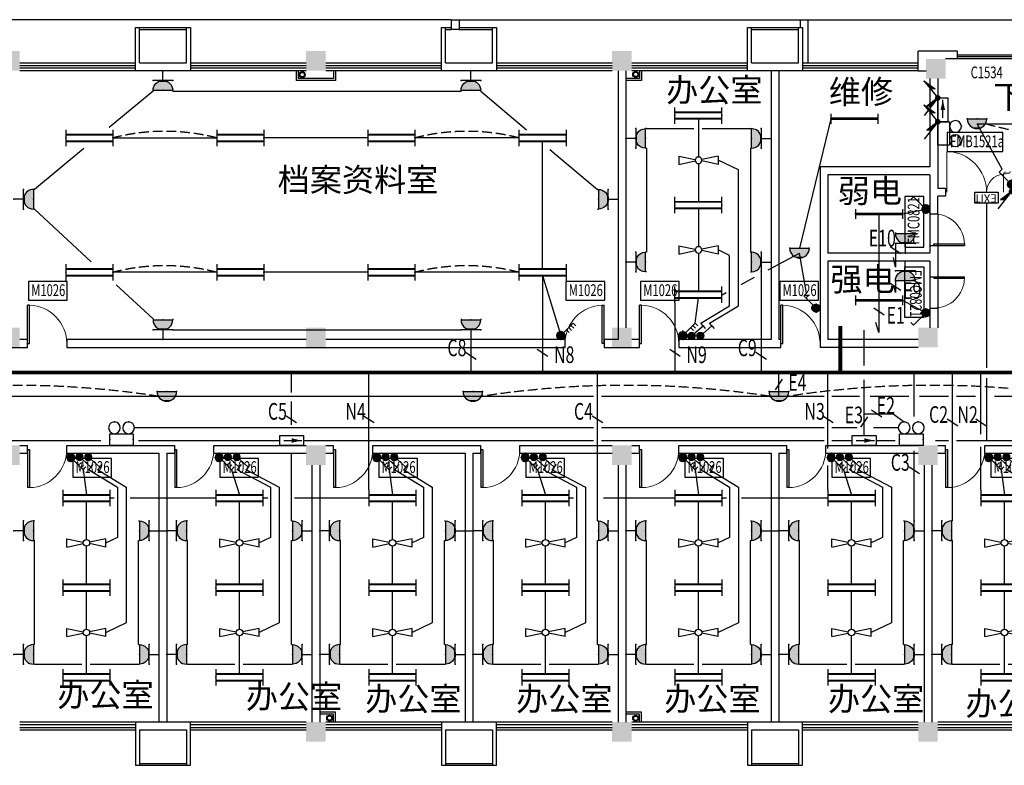
# Model space of a CAD drawing. Extents: x 1576412 to 2355051, y -393484 to 778456.
# Drawn here: x 1624617 to 1649712, y 70584 to 89584 of the extents above; entities that cross this region are included whole.
import ezdxf
from ezdxf.enums import TextEntityAlignment as Align

# ---------------------------------------------------------------- set-up
doc = ezdxf.new("R2010")
doc.units = 0
doc.header["$LTSCALE"] = 1000
doc.header["$MEASUREMENT"] = 0
doc.linetypes.add('DASH', pattern=[0.35, 0.25, -0.1])
doc.layers.get('0').update_dxf_attribs({"linetype": 'CONTINUOUS'})
for name, color, linetype in [('1EQUIP', 2, 'CONTINUOUS'), ('1文字', 2, 'CONTINUOUS'), ('A-CLIN-SUSP', 133, 'CONTINUOUS'), ('COLUMN', 7, 'CONTINUOUS'), ('CZ', 21, 'CONTINUOUS'), ('EQUIP', 2, 'CONTINUOUS'), ('EQUIP-动力', 2, 'CONTINUOUS'), ('EQUIP-照明', 6, 'CONTINUOUS'), ('FUR', 42, 'CONTINUOUS'), ('PUB_HATCH', 252, 'CONTINUOUS'), ('TEL_TEXT', 7, 'CONTINUOUS'), ('TEXT', 7, 'CONTINUOUS'), ('WALL', 7, 'CONTINUOUS'), ('WINDOW', 5, 'CONTINUOUS'), ('WIRE', 4, 'CONTINUOUS'), ('百叶', 35, 'CONTINUOUS'), ('看线', 125, 'CONTINUOUS'), ('门', 7, 'CONTINUOUS')]:
    doc.layers.add(name, color=color, linetype=linetype)
doc.styles.add('_TCH_DIM', font='SIMPLEX', dxfattribs={"bigfont": 'GBCBIG'})
doc.styles.add('_TEL_DIM', font='SIMPLEX', dxfattribs={"width": 0.8, "height": 3.5, "bigfont": 'HZTXT'})
doc.styles.add('FS1', font='txt4', dxfattribs={"width": 0.8, "bigfont": 'fstxt'})
doc.styles.get("Standard").update_dxf_attribs({"font": 'GBENOR', "bigfont": 'GBCBIG'})
doc.styles.add('TK2', font='tjromans.shx', dxfattribs={"bigfont": 'tjhztxt.shx'})

# ---------------------------------------------------------------- blocks, each defined once
blk = doc.blocks.new('柱子')
at = {"layer": 'PUB_HATCH'}
h = blk.add_hatch(color=256, dxfattribs=at)
h.paths.add_polyline_path([(0, 250), (-250, 250), (-250, 0), (0, 0)])
h.paths.add_polyline_path([(250, 250), (0, 250), (0, 0), (250, 0)])
h.paths.add_polyline_path([(250, 0), (0, 0), (0, -250), (250, -250)])
h.paths.add_polyline_path([(0, 0), (-250, 0), (-250, -250), (0, -250)])
blk = doc.blocks.new('$DorLib2D$00000001')
for p, q in [((0.45, 0.975), (0.5, 0.975)), ((0.45, 0), (0.45, 0.975)), ((0.5, 0), (0.5, 0.975)), ((0.5, 0), (0.45, 0))]:
    blk.add_line(p, q)
at = {"lineweight": 13}
blk.add_arc((0.475, 0), 0.975, 91.4693, 180, dxfattribs=at)
blk = doc.blocks.new('KTJW')
at = {"layer": 'FUR'}
for p, q in [((600, -900), (-600, -900)), ((600, -950), (-600, -950))]:
    blk.add_line(p, q, dxfattribs=at)
at = {"layer": 'WALL'}
for p, q in [((-700, 150), (700, 150)), ((-700, -950), (-700, 150)), ((700, 150), (700, -950)), ((600, -50), (-600, -50)), ((-600, -50), (-600, -950)), ((600, -50), (600, -950)), ((-600, -950), (-700, -950)), ((-600, -850), (-600, -850)), ((700, -950), (600, -950))]:
    blk.add_line(p, q, dxfattribs=at)
blk = doc.blocks.new('$DorLib2D$00000025')
at = {"const_width": 0.02}
for points in [[(0.481, -0.001), (0.481, 0.691)], [(-0.481, 0.001), (-0.481, 0.308)]]:
    blk.add_lwpolyline(points, dxfattribs=at)
at = {"lineweight": 13}
for centre, radius, start, end in [((0.505, -0.002), 0.699, 91.9397, 179.7238), ((-0.501, 0.003), 0.307, 359.7899, 85.7508)]:
    blk.add_arc(centre, radius, start, end, dxfattribs=at)
blk = doc.blocks.new('$equip$00001160')
for p, q in [((-1.2, 0.417), (-1.2, -0.417)), ((-1.2, 0.167), (1.2, 0.167)), ((1.2, 0.417), (1.2, -0.417)), ((-1.2, -0.167), (1.2, -0.167))]:
    blk.add_line(p, q)
at = {"const_width": 0.1}
for points in [[(-1.2, 0.167), (1.2, 0.167)], [(-1.2, -0.167), (1.2, -0.167)]]:
    blk.add_lwpolyline(points, dxfattribs=at)
at = {"layer": 'EQUIP-照明'}
for p in [(-1.2, 0), (0, 0.167), (1.2, 0), (0, -0.167)]:
    blk.add_point(p, dxfattribs=at)
at = {"layer": 'EQUIP-照明', "flags": 9}
blk.add_attdef('A', (0, 0), '', height=0.00002, dxfattribs=at)
blk = doc.blocks.new('A$C01AF3A93')
at = {"layer": '1EQUIP'}
h = blk.add_hatch(color=256, dxfattribs=at)
edge = h.paths.add_edge_path()
edge.add_arc((102, 376), 102, 0, 360)
for p, q in [((174, 303), (408, 69)), ((408, 69), (339, 0)), ((408, 69), (478, 139))]:
    blk.add_line(p, q, dxfattribs=at)
blk.add_circle((102, 376), 102, dxfattribs=at)
blk = doc.blocks.new('$equip$00001964')
for p, q in [((0.147, 0.356), (0.625, 0.833)), ((0.399, 0.607), (0.54, 0.466)), ((0.512, 0.72), (0.653, 0.579)), ((0.625, 0.833), (0.766, 0.692))]:
    blk.add_line(p, q)
blk.add_circle((0, 0.208), 0.208)
for p in [(-0.208, 0.208), (0, 0.417), (0, 0), (0.208, 0.208)]:
    blk.add_point(p)
for points in [[(-0.18, 0.313), (0.18, 0.313), (-0.208, 0.208), (0.208, 0.208)], [(-0.18, 0.104), (0.18, 0.104), (-0.208, 0.208), (0.208, 0.208)], [(-0.104, 0.389), (0.104, 0.389), (-0.18, 0.313), (0.18, 0.313)], [(-0.104, 0.028), (0.104, 0.028), (-0.18, 0.104), (0.18, 0.104)], [(0, 0.417), (0, 0.417), (-0.104, 0.389), (0.104, 0.389)], [(0, 0), (0, 0), (-0.104, 0.028), (0.104, 0.028)]]:
    blk.add_solid(points)
at = {"layer": 'TEL_TEXT', "style": '_TEL_DIM', "flags": 1}
blk.add_attdef('A', text='', height=0.00002, dxfattribs=at).set_placement((0, 0), align=Align.MIDDLE_CENTER)
blk = doc.blocks.new('风扇')
at = {"layer": '1EQUIP'}
for p, q in [((-501, -21), (-501, 188)), ((-501, -21), (-82, 67)), ((-501, 188), (-82, 100)), ((500, 188), (82, 100)), ((500, -21), (82, 67)), ((500, -21), (500, 188))]:
    blk.add_line(p, q, dxfattribs=at)
blk.add_circle((0, 84), 83.5, dxfattribs=at)
blk = doc.blocks.new('一般风扇')
at = {"layer": '1EQUIP'}
blk.add_blockref('风扇', (0, -83.5), dxfattribs=at)
blk = doc.blocks.new('sdfsfasrf3fsaf')
at = {"layer": 'WIRE'}
for p, q in [((313, -417), (517, -1058)), ((455, -416), (1311, -862)), ((679, -416), (1534, -862)), ((1311, -862), (1311, -2144)), ((1534, -862), (1534, -4322)), ((517, -2200), (517, -1225)), ((1311, -2144), (1018, -2283)), ((517, -3342), (517, -2367)), ((517, -4483), (517, -3508)), ((1534, -4322), (1018, -4567)), ((517, -5625), (517, -4650))]:
    blk.add_line(p, q, dxfattribs=at)
at = {"layer": 'EQUIP'}
for p in [(517, -2283), (517, -4567)]:
    blk.add_blockref('一般风扇', p, dxfattribs=at)
at = {"layer": 'EQUIP-照明', "extrusion": (0, 0, -1)}
for name, p, xscale, yscale, zscale, rotation in [('$equip$00001964', (0, 0), 500, 500, -500, 180), ('A$C01AF3A93', (-555, 19), 0.897749999484371, 0.8977500000037253, -0.89775, 266.7327841860176), ('A$C01AF3A93', (-779, 19), 0.897749999484371, 0.8977500000037253, -0.89775, 266.7327841860176)]:
    blk.add_blockref(name, p, dxfattribs=dict(at, xscale=xscale, yscale=yscale, zscale=zscale, rotation=rotation))
at = {"layer": 'EQUIP-照明', "xscale": 500, "yscale": 500, "zscale": 500}
for p in [(517, -1142), (517, -3425), (517, -5708)]:
    blk.add_blockref('$equip$00001160', p, dxfattribs=at)
blk = doc.blocks.new('ffsdfsf3rsdfs')
at = {"layer": 'WIRE'}
for p, q in [((312, -312), (398, -954)), ((455, -312), (1192, -758)), ((678, -312), (1415, -758)), ((1192, -758), (1192, -2040)), ((1415, -758), (1415, -4218)), ((398, -2096), (398, -1121)), ((1192, -2040), (899, -2179)), ((398, -3238), (398, -2263)), ((398, -4379), (398, -3404)), ((1415, -4218), (899, -4463)), ((398, -5521), (398, -4546))]:
    blk.add_line(p, q, dxfattribs=at)
at = {"layer": 'EQUIP'}
for p in [(398, -2179), (398, -4463)]:
    blk.add_blockref('一般风扇', p, dxfattribs=at)
at = {"layer": 'EQUIP-照明', "extrusion": (0, 0, -1)}
for name, p, xscale, yscale, zscale, rotation in [('$equip$00001964', (0, 104), 500, 500, -500, 180), ('A$C01AF3A93', (-555, 123), 0.897749999484371, 0.8977500000037253, -0.89775, 266.7327841860176), ('A$C01AF3A93', (-778, 123), 0.897749999484371, 0.8977500000037253, -0.89775, 266.7327841860176)]:
    blk.add_blockref(name, p, dxfattribs=dict(at, xscale=xscale, yscale=yscale, zscale=zscale, rotation=rotation))
at = {"layer": 'EQUIP-照明', "xscale": 500, "yscale": 500, "zscale": 500}
for p in [(398, -1038), (398, -3321), (398, -5604)]:
    blk.add_blockref('$equip$00001160', p, dxfattribs=at)
blk = doc.blocks.new('$equip$00001168')
blk.add_line((-0.5, 0), (0.5, 0))
blk.add_arc((0, 0), 0.5, 180, 0)
for p in [(-0.5, 0), (0, 0), (0.5, 0), (0, -0.5)]:
    blk.add_point(p)
for points in [[(0.433, -0.25), (-0.433, -0.25), (0.5, 0), (-0.5, 0)], [(0.25, -0.433), (-0.25, -0.433), (0.433, -0.25), (-0.433, -0.25)], [(0, -0.5), (0, -0.5), (0.25, -0.433), (-0.25, -0.433)]]:
    blk.add_solid(points)
at = {"flags": 9}
blk.add_attdef('A', (0, 0), '', height=0.00002, dxfattribs=at)
blk = doc.blocks.new('$equip$00001159')
for p, q in [((-1.2, 0.25), (-1.2, -0.25)), ((-1.2, 0), (1.2, 0)), ((1.2, 0.25), (1.2, -0.25))]:
    blk.add_line(p, q)
at = {"const_width": 0.14}
blk.add_lwpolyline([(-1.2, 0), (1.2, 0)], dxfattribs=at)
at = {"layer": 'EQUIP-照明'}
for p in [(-1.2, 0), (0, 0), (1.2, 0)]:
    blk.add_point(p, dxfattribs=at)
at = {"layer": 'EQUIP-照明', "flags": 9}
blk.add_attdef('A', (0, 0), '', height=0.00002, dxfattribs=at)
blk = doc.blocks.new('$equip$00001965')
for p, q in [((0.147, 0.356), (0.625, 0.833)), ((0.399, 0.607), (0.54, 0.466)), ((0.512, 0.72), (0.653, 0.579)), ((0.625, 0.833), (0.766, 0.692)), ((0.286, 0.494), (0.427, 0.353))]:
    blk.add_line(p, q)
blk.add_circle((0, 0.208), 0.208)
for p in [(-0.208, 0.208), (0, 0.417), (0, 0), (0.208, 0.208)]:
    blk.add_point(p)
for points in [[(-0.18, 0.312), (0.18, 0.312), (-0.208, 0.208), (0.208, 0.208)], [(-0.18, 0.104), (0.18, 0.104), (-0.208, 0.208), (0.208, 0.208)], [(-0.104, 0.389), (0.104, 0.389), (-0.18, 0.312), (0.18, 0.312)], [(-0.104, 0.028), (0.104, 0.028), (-0.18, 0.104), (0.18, 0.104)], [(0, 0.417), (0, 0.417), (-0.104, 0.389), (0.104, 0.389)], [(0, 0), (0, 0), (-0.104, 0.028), (0.104, 0.028)]]:
    blk.add_solid(points)
at = {"layer": 'TEL_TEXT', "style": '_TEL_DIM', "flags": 1}
blk.add_attdef('A', text='', height=0.00002, dxfattribs=at).set_placement((0, 0), align=Align.MIDDLE_CENTER)
blk = doc.blocks.new('$equip$00001822')
for p, q in [((0.147, 0.356), (0.625, 0.833)), ((0.625, 0.833), (0.766, 0.692))]:
    blk.add_line(p, q)
blk.add_circle((0, 0.208), 0.208)
for p in [(-0.208, 0.208), (-0.015, 0.001), (0, 0.417), (0.208, 0.208)]:
    blk.add_point(p)
for points in [[(-0.18, 0.313), (0.18, 0.313), (-0.208, 0.208), (0.208, 0.208)], [(-0.18, 0.104), (0.18, 0.104), (-0.208, 0.208), (0.208, 0.208)], [(-0.104, 0.389), (0.104, 0.389), (-0.18, 0.313), (0.18, 0.313)], [(-0.104, 0.028), (0.104, 0.028), (-0.18, 0.104), (0.18, 0.104)], [(0, 0.417), (0, 0.417), (-0.104, 0.389), (0.104, 0.389)], [(0, 0), (0, 0), (-0.104, 0.028), (0.104, 0.028)]]:
    blk.add_solid(points)
at = {"color": 7, "style": '_TEL_DIM'}
blk.add_attdef('$TEXT$', text='', height=0.4, dxfattribs=at).set_placement((0.581, 0.465), align=Align.MIDDLE_CENTER)
at = {"color": 7, "style": '_TEL_DIM', "flags": 1}
blk.add_attdef('A', text='', height=0.00002, dxfattribs=at).set_placement((0, 0), align=Align.MIDDLE_CENTER)
blk = doc.blocks.new('$equip_U$00000013')
blk.add_lwpolyline([(-0.3, 0), (0.3, 0), (0.3, 0.3), (-0.3, 0.3)], close=True)
for centre in [(-0.18, 0.45), (0.18, 0.45)]:
    blk.add_circle(centre, 0.15)
for p in [(-0.18, 0.6), (0.18, 0.6), (-0.3, 0.15), (0.3, 0.15)]:
    blk.add_point(p)
at = {"style": '_TEL_DIM', "flags": 1}
blk.add_attdef('A', text='', height=0.00002, dxfattribs=at).set_placement((0, 0), align=Align.MIDDLE_CENTER)
blk = doc.blocks.new('A$C362E2344')
at = {"layer": 'EQUIP'}
h = blk.add_hatch(color=256, dxfattribs=at)
edge = h.paths.add_edge_path()
edge.add_ellipse((0, 0), major_axis=(-51.3, 51.3), ratio=1, start_angle=45, end_angle=225, ccw=False)
edge.add_ellipse((0, 0), major_axis=(51.3, 51.3), ratio=1, start_angle=-45, end_angle=135, ccw=False)
for q in [(0, 0), (232, 63)]:
    blk.add_line((446, 346), q, dxfattribs=at)
blk.add_solid([(446, 346), (217, 41), (223, 173)], dxfattribs=at)
blk = doc.blocks.new('A$C37575F24')
at = {"layer": 'EQUIP'}
h = blk.add_hatch(color=256, dxfattribs=at)
edge = h.paths.add_edge_path()
edge.add_ellipse((0, 0), major_axis=(-51.3, 51.3), ratio=1, start_angle=45, end_angle=225, ccw=False)
edge.add_ellipse((0, 0), major_axis=(51.3, 51.3), ratio=1, start_angle=-45, end_angle=135, ccw=False)
for q in [(346, -446), (282, -215)]:
    blk.add_line((0, 0), q, dxfattribs=at)
blk.add_solid([(0, 0), (305, -229), (173, -223)], dxfattribs=at)
blk = doc.blocks.new('_LINKPT1')
blk.add_line((0, 0), (0, 0))
blk = doc.blocks.new('_Y29LZS')
for p, q in [((0.6, 0.5), (-0.6, 0.5)), ((-0.6, 0.5), (-0.6, 0)), ((0.6, 0), (0.6, 0.5)), ((-0.6, 0), (0.6, 0)), ((-0.4, 0.25), (0.511, 0.25)), ((0.031, 0.149), (0.031, 0.351))]:
    blk.add_line(p, q)
blk.add_solid([(0.031, 0.149), (0.511, 0.25), (0.031, 0.351)])
at = {"xscale": 0.003333333333333, "yscale": 0.003333333333333, "zscale": 0.003333333333333}
for p in [(0, 0.5), (-0.6, 0.25), (0, 0), (0.6, 0.25)]:
    blk.add_blockref('_LINKPT1', p, dxfattribs=at)
at = {"flags": 9}
blk.add_attdef('A', (0, 0), '', height=0.0000333, dxfattribs=at)
blk = doc.blocks.new('A$C6D8C3C1C')
at = {"layer": '1EQUIP', "xscale": -506, "yscale": 506, "zscale": 506, "rotation": 180}
blk.add_blockref('_Y29LZS', (-28, 126), dxfattribs=at)
blk = doc.blocks.new('sfsfsfsf')
at = {"layer": 'WIRE'}
for p, q in [((-1542, -1495), (-2180, -333)), ((-2180, -333), (3338, -333))]:
    blk.add_line(p, q, dxfattribs=at)
at = {"layer": 'WIRE', "color": 6, "linetype": 'DASH'}
blk.add_arc((579, 8761), 9442, 254.3778, 285.6222, dxfattribs=at)
at = {"layer": 'EQUIP'}
for name, p, rotation in [('A$C362E2344', (-3180, 325), 91.83930719063278), ('A$C6D8C3C1C', (-3053, 49), 90), ('A$C362E2344', (-3180, -283), 91.83930719063278), ('A$C362E2344', (-1300, -2059), 1.839307190846863)]:
    blk.add_blockref(name, p, dxfattribs=dict(at, rotation=rotation))
at = {"layer": 'EQUIP', "xscale": -1}
for p in [(-3180, 325), (-3180, -283), (-1300, -2059)]:
    blk.add_blockref('A$C37575F24', p, dxfattribs=at)
at = {"layer": 'EQUIP-照明', "xscale": 500, "yscale": 500, "zscale": 500}
for p in [(-2180, -208), (3338, -208)]:
    blk.add_blockref('$equip$00001168', p, dxfattribs=at)
at = {"layer": 'EQUIP-照明', "linetype": 'Continuous', "xscale": -1000, "yscale": 1000, "zscale": 1000, "rotation": 270}
blk.add_blockref('$equip_U$00000013', (-3180, -583), dxfattribs=at)
at = {"layer": 'EQUIP-照明', "xscale": 500, "yscale": 500, "zscale": 500, "rotation": 90}
blk.add_blockref('$equip$00001822', (-1196, -1878), dxfattribs=at).add_auto_attribs({'$TEXT$': 't'})
blk = doc.blocks.new('MEB端子箱')
at = {"layer": 'EQUIP'}
blk.add_lwpolyline([(-210, 200), (210, 200), (210, 0), (-210, 0)], close=True, dxfattribs=at)
at = {"layer": 'EQUIP', "style": 'FS1'}
blk.add_attdef('MEB', text='', height=150, dxfattribs=at).set_placement((24, 37), align=Align.CENTER)
blk = doc.blocks.new('$equip$00001962')
for p, q in [((0.147, 0.356), (0.625, 0.833)), ((0.625, 0.833), (0.766, 0.692))]:
    blk.add_line(p, q)
blk.add_circle((0, 0.208), 0.208)
for p in [(-0.208, 0.208), (0, 0.417), (0, 0), (0.208, 0.208)]:
    blk.add_point(p)
for points in [[(-0.18, 0.313), (0.18, 0.313), (-0.208, 0.208), (0.208, 0.208)], [(-0.18, 0.104), (0.18, 0.104), (-0.208, 0.208), (0.208, 0.208)], [(-0.104, 0.389), (0.104, 0.389), (-0.18, 0.313), (0.18, 0.313)], [(-0.104, 0.028), (0.104, 0.028), (-0.18, 0.104), (0.18, 0.104)], [(0, 0.417), (0, 0.417), (-0.104, 0.389), (0.104, 0.389)], [(0, 0), (0, 0), (-0.104, 0.028), (0.104, 0.028)]]:
    blk.add_solid(points)
at = {"layer": 'TEL_TEXT', "style": '_TEL_DIM', "flags": 1}
blk.add_attdef('A', text='', height=0.00002, dxfattribs=at).set_placement((0, 0), align=Align.MIDDLE_CENTER)
blk = doc.blocks.new('$equip$00001237')
for p, q in [((-0.5, 1.05), (-0.5, 1)), ((0.5, 1.05), (0.5, 1)), ((-0.5, 1), (0.5, 1)), ((0.5, 0.5), (-0.5, 0.5)), ((0, 0.5), (0, 0))]:
    blk.add_line(p, q)
blk.add_arc((0, 1), 0.5, 180, 0)
for p in [(0, 1), (-0.5, 0.5), (0, 0), (0.5, 0.5)]:
    blk.add_point(p)
for points in [[(0.433, 0.75), (-0.433, 0.75), (0.5, 1), (-0.5, 1)], [(0.25, 0.567), (-0.25, 0.567), (0.433, 0.75), (-0.433, 0.75)], [(0, 0.5), (0, 0.5), (0.25, 0.567), (-0.25, 0.567)]]:
    blk.add_solid(points)
at = {"flags": 9}
blk.add_attdef('A', (0, 0), '', height=0.00002, dxfattribs=at)
blk = doc.blocks.new('safsfsafsdfsdf')
at = {"layer": 'WIRE'}
for p, q in [((-700, 1000), (-104, 1125)), ((-1300, 1000), (-1300, -2025)), ((-880, 250), (-880, -353)), ((-880, -353), (-928, -108)), ((-880, -725), (-880, -1002)), ((-880, -1002), (-923, -827)), ((-700, -1200), (-104, -1520)), ((-1300, -2025), (-1378, -1767))]:
    blk.add_line(p, q, dxfattribs=at)
at = {"layer": 'EQUIP-动力', "xscale": 500, "yscale": 500, "zscale": 500}
blk.add_blockref('$equip$00001237', (-630, 0), dxfattribs=at)
at = {"layer": 'EQUIP-动力', "xscale": -500, "yscale": 500, "zscale": 500, "rotation": 180}
blk.add_blockref('$equip$00001237', (-630, -200), dxfattribs=at)
at = {"layer": 'EQUIP-照明', "yscale": 500, "zscale": 500}
for name, p, xscale in [('$equip$00001962', (-104, 1021), -500), ('$equip$00001159', (-1300, 1000), 500), ('$equip$00001159', (-1300, -1200), 500)]:
    blk.add_blockref(name, p, dxfattribs=dict(at, xscale=xscale))
at = {"layer": 'EQUIP-照明', "xscale": 500, "yscale": 500, "zscale": 500, "rotation": 180}
blk.add_blockref('$equip$00001962', (-104, -1416), dxfattribs=at)
blk = doc.blocks.new('dadaadada')
at = {"layer": 'WIRE'}
for p, q in [((-3175, 250), (-3175, 2900)), ((-525, 250), (-525, 2900)), ((-3175, -250), (-1969, -250)), ((-1756, -250), (-525, -250))]:
    blk.add_line(p, q, dxfattribs=at)
at = {"layer": 'EQUIP-动力', "yscale": 500, "zscale": 500}
for p, xscale, rotation in [((-3700, 3150), 500, 270), ((0, 3150), -500, 90), ((-3700, 0), 500, 270), ((0, 0), -500, 90)]:
    blk.add_blockref('$equip$00001237', p, dxfattribs=dict(at, xscale=xscale, rotation=rotation))
blk = doc.blocks.new('$equip$00001963')
for p, q in [((0.147, 0.356), (0.625, 0.833)), ((0.512, 0.72), (0.653, 0.579)), ((0.625, 0.833), (0.766, 0.692))]:
    blk.add_line(p, q)
blk.add_circle((0, 0.208), 0.208)
for p in [(-0.208, 0.208), (0, 0.417), (0, 0), (0.208, 0.208)]:
    blk.add_point(p)
for points in [[(-0.18, 0.313), (0.18, 0.313), (-0.208, 0.208), (0.208, 0.208)], [(-0.18, 0.104), (0.18, 0.104), (-0.208, 0.208), (0.208, 0.208)], [(-0.104, 0.389), (0.104, 0.389), (-0.18, 0.313), (0.18, 0.313)], [(-0.104, 0.028), (0.104, 0.028), (-0.18, 0.104), (0.18, 0.104)], [(0, 0.417), (0, 0.417), (-0.104, 0.389), (0.104, 0.389)], [(0, 0), (0, 0), (-0.104, 0.028), (0.104, 0.028)]]:
    blk.add_solid(points)
at = {"layer": 'TEL_TEXT', "style": '_TEL_DIM', "flags": 1}
blk.add_attdef('A', text='', height=0.00002, dxfattribs=at).set_placement((0, 0), align=Align.MIDDLE_CENTER)

msp = doc.modelspace()

# ---------------------------------------------------------------- linework, layer by layer
at = {"layer": '1文字', "linetype": 'ByBlock'}
for p, q in [((1647070.1, 83616.9), (1646802.7, 83792.6)), ((1647070.1, 82681.9), (1646802.7, 82857.7)), ((1646650.3, 82055.4), (1646382.9, 82231.2)), ((1636250.2, 80925.8), (1635982.8, 81101.6)), ((1638075.3, 81001.7), (1637807.9, 81177.5)), ((1641450.3, 81001.7), (1641182.9, 81177.5)), ((1643650.3, 80925.8), (1643382.9, 81101.6)), ((1643880.7, 80155), (1644056.4, 80422.4)), ((1646591.5, 79453.9), (1646324.1, 79629.6)), ((1631675.3, 79307.5), (1631407.9, 79483.2)), ((1633650.3, 79307.5), (1633382.9, 79483.2)), ((1639475.3, 79307.5), (1639207.9, 79483.2)), ((1645350.3, 79307.5), (1645082.9, 79483.2)), ((1646053.7, 79197), (1646229.4, 79464.4)), ((1648525.3, 79226.9), (1648257.9, 79402.6)), ((1649250.3, 79226.9), (1648982.9, 79402.6)), ((1647550.3, 78007.2), (1647282.9, 78183))]:
    msp.add_line(p, q, dxfattribs=at)
at = {"layer": 'A-CLIN-SUSP'}
for centre, radius in [((1631816.6, 88183.5), 75), ((1631816.6, 88183.5), 55), ((1640316.6, 88187.4), 75), ((1640316.6, 88187.4), 55), ((1632516.6, 71787.4), 75), ((1632516.6, 71787.4), 55), ((1640316.6, 71783.5), 75), ((1640316.6, 71783.5), 55)]:
    msp.add_circle(centre, radius, dxfattribs=at)
at = {"layer": 'FUR'}
for p, q in [((1635466.6, 89383.5), (1635616.5, 89383.5)), ((1635816.5, 89383.5), (1636666.6, 89383.5)), ((1635466.6, 89333.5), (1635616.5, 89333.5)), ((1635816.5, 89333.5), (1636666.6, 89333.5))]:
    msp.add_line(p, q, dxfattribs=at)
at = {"layer": 'WALL'}
for p, q in [((1635366.6, 89383.5), (1635466.6, 89383.5)), ((1635366.6, 88283.5), (1635366.6, 89383.5)), ((1635466.6, 88483.5), (1635466.6, 89383.5)), ((1635616.5, 89583.5), (1635616.5, 89333.5)), ((1635616.5, 89583.5), (1635816.5, 89583.5)), ((1635816.5, 89583.5), (1635816.5, 89333.5)), ((1636666.6, 89383.5), (1636766.6, 89383.5)), ((1636666.6, 88483.5), (1636666.6, 89383.5)), ((1636766.6, 89383.5), (1636766.6, 88283.5)), ((1644516.6, 89383.5), (1644516.6, 89583.5)), ((1644516.6, 89583.5), (1644716.6, 89583.5)), ((1644716.6, 88483.5), (1644716.6, 89583.5)), ((1635816.5, 89333.5), (1635616.5, 89333.5)), ((1636666.6, 89283.5), (1636666.6, 89283.5)), ((1648516.6, 88783.5), (1647516.6, 88783.5)), ((1647516.6, 88283.5), (1647516.6, 88783.5)), ((1648516.6, 88583.5), (1648516.6, 88783.5)), ((1635366.6, 88283.5), (1635366.6, 88483.5)), ((1635466.6, 88483.5), (1636666.6, 88483.5)), ((1636766.6, 88483.5), (1636766.6, 88283.5)), ((1648516.6, 88583.5), (1648216.6, 88583.5)), ((1636116.5, 88283.5), (1635366.6, 88283.5)), ((1636766.6, 88283.5), (1635366.6, 88283.5)), ((1636766.6, 88283.5), (1636316.5, 88283.5)), ((1639866.6, 88283.5), (1639866.6, 81433.5)), ((1640066.6, 88283.5), (1640066.6, 81733.5)), ((1643766.6, 88283.5), (1643766.6, 81433.5)), ((1643966.6, 88283.5), (1643966.6, 81433.5)), ((1647516.6, 88283.5), (1647716.6, 88283.5)), ((1647816.6, 88083.5), (1647816.6, 85833.5)), ((1648016.6, 88083.5), (1648016.6, 85283.5)), ((1647816.6, 85833.5), (1645016.2, 85833.5)), ((1645016.2, 85833.5), (1645016.2, 81433.5)), ((1647816.6, 85633.5), (1645216.2, 85633.5)), ((1645216.2, 85633.5), (1645216.2, 83633.5)), ((1647816.6, 85633.5), (1647815.8, 84633.5)), ((1648015.8, 84633.5), (1648016.8, 85083.5)), ((1648216.6, 85283.5), (1648016.6, 85283.5)), ((1648216.6, 85083.5), (1648016.8, 85083.5)), ((1648216.6, 85283.5), (1648216.6, 85083.5)), ((1647815.8, 84633.5), (1648015.8, 84633.5)), ((1647816.6, 83833.5), (1648016.6, 83833.5)), ((1647816.6, 83833.5), (1647816.6, 83633.5)), ((1648016.6, 83833.5), (1648016.6, 83033.5)), ((1647816.6, 83633.5), (1645216.2, 83633.5)), ((1647816.6, 83433.5), (1645216.2, 83433.5)), ((1645216.2, 83433.5), (1645216.2, 81433.5)), ((1647816.6, 83433.5), (1647816.6, 83033.5)), ((1647816.6, 83033.5), (1648016.6, 83033.5)), ((1647815.8, 82233.5), (1648015.8, 82233.5)), ((1647815.8, 82233.5), (1647816.6, 81733.5)), ((1648015.8, 82233.5), (1648016.6, 81733.5)), ((1624816.6, 81433.5), (1624616.6, 81433.5)), ((1624816.6, 81233.5), (1624816.6, 81433.5)), ((1625816.6, 81433.5), (1625816.6, 81233.5)), ((1631916.6, 81433.5), (1625816.6, 81433.5)), ((1638516.4, 81433.5), (1632416.6, 81433.5)), ((1638516.4, 81233.5), (1638516.4, 81433.5)), ((1639866.6, 81433.5), (1639516.4, 81433.5)), ((1639516.4, 81433.5), (1639516.4, 81233.5)), ((1640416.6, 81433.5), (1640216.6, 81433.5)), ((1640416.6, 81233.5), (1640416.6, 81433.5)), ((1643765.8, 81433.5), (1641416.6, 81433.5)), ((1641416.6, 81433.5), (1641416.6, 81233.5)), ((1644016.2, 81433.5), (1643965.8, 81433.5)), ((1644016.2, 81233.5), (1644016.2, 81433.5)), ((1645016.2, 81433.5), (1645016.2, 81233.5)), ((1647516.6, 81433.5), (1645216.2, 81433.5)), ((1624366.6, 81233.5), (1624816.6, 81233.5)), ((1625816.6, 81233.5), (1638516.4, 81233.5)), ((1639516.4, 81233.5), (1639716.4, 81233.5)), ((1639716.4, 81233.5), (1640416.6, 81233.5)), ((1641416.6, 81233.5), (1644016.2, 81233.5)), ((1647516.6, 81233.5), (1645016.2, 81233.5)), ((1624616.6, 78733.5), (1624816.6, 78733.5)), ((1624816.6, 78533.5), (1624816.6, 78733.5)), ((1625816.6, 78733.5), (1628566.6, 78733.5)), ((1625816.6, 78533.5), (1625816.6, 78733.5)), ((1628566.6, 78533.5), (1628566.6, 78733.5)), ((1629566.6, 78733.5), (1631916.6, 78733.5)), ((1629566.6, 78533.5), (1629566.6, 78733.5)), ((1632416.6, 78733.5), (1632616.6, 78733.5)), ((1632616.6, 78533.5), (1632616.6, 78733.5)), ((1633616.6, 78733.5), (1636366.6, 78733.5)), ((1633616.6, 78533.5), (1633616.6, 78733.5)), ((1636366.6, 78533.5), (1636366.6, 78733.5)), ((1637366.6, 78733.5), (1639716.6, 78733.5)), ((1637366.6, 78533.5), (1637366.6, 78733.5)), ((1640216.6, 78733.5), (1640416.6, 78733.5)), ((1640416.6, 78533.5), (1640416.6, 78733.5)), ((1641416.6, 78733.5), (1644166.6, 78733.5)), ((1641416.6, 78533.5), (1641416.6, 78733.5)), ((1644166.6, 78533.5), (1644166.6, 78733.5)), ((1645166.6, 78733.5), (1647516.6, 78733.5)), ((1645166.6, 78533.5), (1645166.6, 78733.5)), ((1648016.6, 78733.5), (1648216.6, 78733.5)), ((1648216.6, 78533.5), (1648216.6, 78733.5)), ((1649216.6, 78533.5), (1649216.6, 78733.5)), ((1649216.6, 78733.5), (1651966.6, 78733.5)), ((1624616.6, 78533.5), (1624816.6, 78533.5)), ((1625816.6, 78533.5), (1628166.6, 78533.5)), ((1628166.6, 78533.5), (1628166.6, 71683.5)), ((1628366.6, 78533.5), (1628566.6, 78533.5)), ((1628366.6, 78533.5), (1628366.6, 71683.5)), ((1629566.6, 78533.5), (1631916.6, 78533.5)), ((1632416.6, 78533.5), (1632616.6, 78533.5)), ((1633616.6, 78533.5), (1635966.6, 78533.5)), ((1635966.6, 78533.5), (1635966.6, 71683.5)), ((1636166.6, 78533.5), (1636366.6, 78533.5)), ((1636166.6, 78533.5), (1636166.6, 71683.5)), ((1637366.6, 78533.5), (1639716.6, 78533.5)), ((1640216.6, 78533.5), (1640416.6, 78533.5)), ((1641416.6, 78533.5), (1643766.6, 78533.5)), ((1643766.6, 78533.5), (1643766.6, 71683.5)), ((1643966.6, 78533.5), (1644166.6, 78533.5)), ((1643966.6, 78533.5), (1643966.6, 71683.5)), ((1645166.6, 78533.5), (1647516.6, 78533.5)), ((1648016.6, 78533.5), (1648216.6, 78533.5)), ((1649216.6, 78533.5), (1651566.6, 78533.5)), ((1632066.6, 78233.5), (1632066.6, 71683.5)), ((1632266.6, 78233.5), (1632266.6, 71683.5)), ((1639866.6, 78233.5), (1639866.6, 71683.5)), ((1640066.6, 78233.5), (1640066.6, 71683.5)), ((1647666.6, 78233.5), (1647666.6, 71683.5)), ((1647866.6, 78233.5), (1647866.6, 71683.5))]:
    msp.add_line(p, q, dxfattribs=at)
at = {"layer": 'WINDOW'}
for p, q in [((1650016.6, 88683.5), (1648516.6, 88683.5)), ((1650016.6, 88633.5), (1648516.6, 88633.5)), ((1624616.6, 88483.5), (1627566.6, 88483.5)), ((1624616.6, 88416.8), (1627566.6, 88416.8)), ((1627566.6, 88350.2), (1624616.6, 88350.2)), ((1628966.6, 88483.5), (1631916.6, 88483.5)), ((1628966.6, 88416.8), (1631916.6, 88416.8)), ((1631916.6, 88350.2), (1628966.6, 88350.2)), ((1632416.6, 88483.5), (1635366.6, 88483.5)), ((1632416.6, 88416.8), (1635366.6, 88416.8)), ((1635366.6, 88350.2), (1632416.6, 88350.2)), ((1636766.6, 88483.5), (1639716.6, 88483.5)), ((1636766.6, 88416.8), (1639716.6, 88416.8)), ((1639716.6, 88350.2), (1636766.6, 88350.2)), ((1640216.6, 88483.5), (1643165.8, 88483.5)), ((1640216.6, 88416.8), (1643165.8, 88416.8)), ((1643165.8, 88350.2), (1640216.6, 88350.2)), ((1644566.6, 88483.5), (1647516.6, 88483.5)), ((1644566.6, 88416.8), (1647516.6, 88416.8)), ((1647516.6, 88350.2), (1644566.6, 88350.2)), ((1650016.6, 88583.5), (1648516.6, 88583.5)), ((1627566.6, 88283.5), (1624616.6, 88283.5)), ((1631916.6, 88283.5), (1628966.6, 88283.5)), ((1635366.6, 88283.5), (1632416.6, 88283.5)), ((1639716.6, 88283.5), (1636766.6, 88283.5)), ((1643165.8, 88283.5), (1640216.6, 88283.5)), ((1647516.6, 88283.5), (1644566.6, 88283.5)), ((1647816.6, 84633.4), (1647816.6, 83833.4)), ((1648016.6, 84633.4), (1648016.6, 83833.4)), ((1647816.6, 83033.4), (1647816.2, 82233.5)), ((1648016.6, 83033.4), (1648016.6, 82233.4)), ((1627566.6, 71683.5), (1624616.6, 71683.5)), ((1627566.6, 71616.8), (1624616.6, 71616.8)), ((1624616.6, 71550.2), (1627566.6, 71550.2)), ((1631916.6, 71683.5), (1628966.6, 71683.5)), ((1631916.6, 71616.8), (1628966.6, 71616.8)), ((1628966.6, 71550.2), (1631916.6, 71550.2)), ((1635366.6, 71683.5), (1632416.6, 71683.5)), ((1635366.6, 71616.8), (1632416.6, 71616.8)), ((1632416.6, 71550.2), (1635366.6, 71550.2)), ((1639716.6, 71683.5), (1636766.6, 71683.5)), ((1639716.6, 71616.8), (1636766.6, 71616.8)), ((1636766.6, 71550.2), (1639716.6, 71550.2)), ((1643166.6, 71683.5), (1640216.6, 71683.5)), ((1643166.6, 71616.8), (1640216.6, 71616.8)), ((1640216.6, 71550.2), (1643166.6, 71550.2)), ((1647516.6, 71683.5), (1644566.6, 71683.5)), ((1647516.6, 71616.8), (1644566.6, 71616.8)), ((1644566.6, 71550.2), (1647516.6, 71550.2)), ((1650966.6, 71683.5), (1648016.6, 71683.5)), ((1650966.6, 71616.8), (1648016.6, 71616.8)), ((1648016.6, 71550.2), (1650966.6, 71550.2)), ((1624616.6, 71483.5), (1627566.6, 71483.5)), ((1628966.6, 71483.5), (1631916.6, 71483.5)), ((1632416.6, 71483.5), (1635366.6, 71483.5)), ((1636766.6, 71483.5), (1639716.6, 71483.5)), ((1640216.6, 71483.5), (1643166.6, 71483.5)), ((1644566.6, 71483.5), (1647516.6, 71483.5)), ((1648016.6, 71483.5), (1650966.6, 71483.5))]:
    msp.add_line(p, q, dxfattribs=at)
at = {"layer": 'WIRE'}
for p, q in [((1628016.6, 87758.5), (1626898.7, 86834.6)), ((1628516.6, 87758.5), (1635866.5, 87758.5)), ((1636366.5, 87758.5), (1637532.8, 86778.4)), ((1645291.6, 87058.5), (1644491.4, 83758.5)), ((1626991.6, 86571), (1629641.6, 86571)), ((1633491.6, 86571), (1630841.6, 86571)), ((1637341.6, 86571), (1634691.6, 86571)), ((1637941.6, 83229.3), (1637941.6, 86487.7)), ((1626251.9, 86300.1), (1624991.6, 85258.5)), ((1638130.6, 86276.1), (1639341.6, 85258.5)), ((1649261.3, 84904.9), (1649261.3, 80715.5)), ((1624991.6, 84758.5), (1626440.4, 83417.4)), ((1643693.3, 83205.8), (1644491.4, 83633.5)), ((1644670.2, 82617.5), (1644491.4, 83633.5)), ((1629641.6, 83146), (1626991.6, 83146)), ((1633491.6, 83146), (1630841.6, 83146)), ((1637341.6, 83146), (1634691.6, 83146)), ((1643516.6, 83156.6), (1643516.6, 80593.9)), ((1627074, 82831), (1628016.6, 81958.5)), ((1637941.6, 83062.7), (1638409.3, 81537.7)), ((1637941.6, 83062.7), (1637941.6, 80593.9)), ((1643001, 82834.8), (1643346.7, 83020.1)), ((1642516.6, 82575.2), (1642620.7, 82631)), ((1641316.6, 82366.8), (1641316.6, 80593.9)), ((1628516.6, 81683.5), (1635866.5, 81683.5)), ((1646141.6, 80770), (1646141.6, 81672.1)), ((1636116.5, 81433.5), (1636116.5, 80593.9)), ((1631541.6, 80079.8), (1631541.6, 80593.9)), ((1633516.6, 77600.2), (1633516.6, 80593.9)), ((1639341.6, 76810.3), (1639341.6, 80593.9)), ((1643968.6, 79983.5), (1643968.6, 80593.9)), ((1645216.6, 78658.2), (1645216.6, 80593.9)), ((1647416.6, 79469.4), (1647416.6, 80593.9)), ((1648391.6, 76810.3), (1648391.6, 80593.9)), ((1649116.6, 79024.2), (1649116.6, 80593.9)), ((1646141.6, 78986.5), (1646141.6, 80403.8)), ((1649261.3, 80446.3), (1649261.3, 78860)), ((1639241.6, 79983.5), (1622556.6, 79983.5)), ((1631541.6, 79260), (1631541.6, 79851)), ((1645116.6, 79983.5), (1639441.6, 79983.5)), ((1646016.9, 79983.5), (1645316.6, 79983.5)), ((1647275.3, 79983.5), (1646290.8, 79983.5)), ((1648291.6, 79983.5), (1647549.2, 79983.5)), ((1648977.1, 79983.5), (1648491.6, 79983.5)), ((1655816.6, 79983.5), (1649457.7, 79983.5)), ((1646141.6, 79541.7), (1646879.7, 79541.7)), ((1646879.7, 79541.7), (1647159.8, 79333.6)), ((1637929.5, 79183.6), (1627541.2, 79183.6)), ((1639241.6, 79183.6), (1637929.5, 79183.6)), ((1645116.6, 79183.6), (1639441.6, 79183.6)), ((1645959.7, 79183.6), (1645316.6, 79183.6)), ((1647009.8, 79183.6), (1646381.5, 79183.6)), ((1622556.6, 78860), (1626688.5, 78860)), ((1627647.9, 78860), (1631243.4, 78860)), ((1631850.6, 78860), (1639241.6, 78860)), ((1639441.6, 78860), (1645116.6, 78860)), ((1645316.6, 78860), (1645838, 78860)), ((1646445.2, 78860), (1646927.9, 78860)), ((1647957.4, 78860), (1648291.6, 78860)), ((1648491.6, 78860), (1655816.6, 78860)), ((1631541.6, 76810.3), (1631541.6, 78550.2)), ((1647416.6, 76810.3), (1647416.6, 78595.4)), ((1649116.6, 77600.2), (1649116.6, 78701.3)), ((1645216.6, 77600.2), (1645216.6, 78225.1)), ((1627022.9, 77391.8), (1626916.6, 77391.8)), ((1629616.6, 77391.8), (1627434.9, 77391.8)), ((1630944.4, 77391.8), (1630816.6, 77391.8)), ((1633516.6, 77391.8), (1631621.7, 77391.8)), ((1638729.6, 77391.8), (1638616.6, 77391.8)), ((1641316.6, 77391.8), (1639494.6, 77391.8)), ((1642633.5, 77391.8), (1642516.6, 77391.8)), ((1645216.6, 77391.8), (1643015.6, 77391.8)), ((1628166.6, 76560.3), (1628366.6, 76560.3)), ((1635966.6, 76560.3), (1636166.6, 76560.3)), ((1643766.6, 76560.3), (1643966.6, 76560.3))]:
    msp.add_line(p, q, dxfattribs=at)
at = {"layer": 'WIRE', "color": 2, "const_width": 100}
for points in [[(1645533.1, 81780.1), (1645533.1, 80593.9), (1610821.6, 80593.9)], [(1645533.1, 80593.9), (1661814.5, 80593.9)]]:
    msp.add_lwpolyline(points, dxfattribs=at)
at = {"layer": 'WIRE', "color": 6, "linetype": 'DASH'}
for centre, radius, start, end in [((1628316.6, 81414.4), 5324.1, 75.58939, 104.41061), ((1636016.6, 81414.4), 5324.1, 75.58939, 104.41061), ((1628316.6, 77989.4), 5324.1, 75.58939, 104.41061), ((1636016.6, 77989.4), 5324.1, 75.58939, 104.41061), ((1624491.6, 56093.3), 24172.5, 81.23488, 98.76508), ((1640066.4, 56093.3), 24172.5, 81.23488, 98.76508), ((1647866.6, 56093.3), 24172.5, 81.23488, 98.76508)]:
    msp.add_arc(centre, radius, start, end, dxfattribs=at)
at = {"layer": '看线'}
for p, q in [((1635616.5, 89583.5), (1612766.6, 89583.5)), ((1644716.6, 89583.5), (1665416.6, 89583.5)), ((1631666.6, 88283.5), (1631666.6, 88033.5)), ((1631716.6, 88283.5), (1631716.6, 88083.5)), ((1632616.6, 88083.5), (1631716.6, 88083.5)), ((1632616.6, 88283.5), (1632616.6, 88083.5)), ((1632666.6, 88283.5), (1632666.6, 88033.5)), ((1640416.6, 88087.4), (1640066.6, 88087.4)), ((1640416.6, 88287.4), (1640416.6, 88087.4)), ((1640466.6, 88287.4), (1640466.6, 88037.4)), ((1632666.6, 88033.5), (1631666.6, 88033.5)), ((1640466.6, 88037.4), (1640066.6, 88037.4)), ((1632666.6, 71937.4), (1632266.6, 71937.4)), ((1632616.6, 71887.4), (1632266.6, 71887.4)), ((1632616.6, 71687.4), (1632616.6, 71887.4)), ((1632616.6, 71683.5), (1632616.6, 71883.5)), ((1632666.6, 71687.4), (1632666.6, 71937.4)), ((1632666.6, 71683.5), (1632666.6, 71933.5)), ((1640466.6, 71933.5), (1640066.6, 71933.5)), ((1640416.6, 71883.5), (1640066.6, 71883.5)), ((1640416.6, 71683.5), (1640416.6, 71883.5)), ((1640466.6, 71683.5), (1640466.6, 71933.5))]:
    msp.add_line(p, q, dxfattribs=at)
at = {"layer": '看线', "ltscale": 0.02}
msp.add_line((1635816.5, 89583.5), (1644516.6, 89583.5), dxfattribs=at)
at = {"layer": '门', "color": 0}
for points in [[(1648257.1, 86705.9), (1648257.1, 86225.9), (1649673.9, 86225.9), (1649673.9, 86705.9)], [(1647177.2, 83783.4), (1647657.2, 83783.4), (1647657.2, 85074), (1647177.2, 85074)], [(1647177.2, 83283.4), (1647657.2, 83283.4), (1647657.2, 81992.8), (1647177.2, 81992.8)], [(1624839.5, 82912.5), (1624839.5, 82432.5), (1625826.7, 82432.5), (1625826.7, 82912.5)], [(1638539.3, 82912.5), (1638539.3, 82432.5), (1639526.5, 82432.5), (1639526.5, 82912.5)], [(1640439.5, 82912.5), (1640439.5, 82432.5), (1641426.7, 82432.5), (1641426.7, 82912.5)], [(1643988.3, 82912.5), (1643988.3, 82432.5), (1644975.5, 82432.5), (1644975.5, 82912.5)], [(1625967.9, 78405.2), (1625967.9, 77925.2), (1626955.1, 77925.2), (1626955.1, 78405.2)], [(1629717.9, 78405.2), (1629717.9, 77925.2), (1630705.1, 77925.2), (1630705.1, 78405.2)], [(1633767.9, 78405.2), (1633767.9, 77925.2), (1634755.1, 77925.2), (1634755.1, 78405.2)], [(1637517.9, 78405.2), (1637517.9, 77925.2), (1638505.1, 77925.2), (1638505.1, 78405.2)], [(1641567.9, 78405.2), (1641567.9, 77925.2), (1642555.1, 77925.2), (1642555.1, 78405.2)], [(1645317.9, 78405.2), (1645317.9, 77925.2), (1646305.1, 77925.2), (1646305.1, 78405.2)], [(1649367.9, 78405.2), (1649367.9, 77925.2), (1650355.1, 77925.2), (1650355.1, 78405.2)]]:
    msp.add_lwpolyline(points, close=True, dxfattribs=at)

# ---------------------------------------------------------------- block references
at = {"layer": 'COLUMN', "xscale": -1}
for p in [(1624366.6, 88533.5), (1632166.6, 88533.5), (1639966.6, 88533.5), (1647966.6, 88333.5), (1624366.6, 81483.5), (1632166.6, 81483.5), (1639966.6, 81483.5), (1647766.6, 81483.5), (1624366.6, 78483.5), (1632166.6, 78483.5), (1639966.6, 78483.5), (1647766.6, 78483.5), (1632166.6, 71433.5), (1639966.6, 71433.5), (1647766.6, 71433.5)]:
    msp.add_blockref('柱子', p, dxfattribs=at)
at = {"layer": 'EQUIP', "xscale": 1.414580326527357, "yscale": 1.414580326061696, "zscale": 1.414580326005, "rotation": 180}
msp.add_blockref('MEB端子箱', (1649261.3, 85187.8), dxfattribs=at).add_auto_attribs({'MEB': 'EXIT'})
at = {"layer": 'EQUIP'}
for p in [(1631575, 78860), (1646169.6, 78860)]:
    msp.add_blockref('A$C6D8C3C1C', p, dxfattribs=at)
at = {"layer": 'EQUIP-动力', "yscale": 500, "zscale": 500}
for p, xscale, rotation in [((1628266.6, 88283.5), -500, 180), ((1636116.5, 88283.5), -500, 180), ((1624466.6, 85008.5), 500, 270), ((1639866.6, 85008.5), -500, 90)]:
    msp.add_blockref('$equip$00001237', p, dxfattribs=dict(at, xscale=xscale, rotation=rotation))
at = {"layer": 'EQUIP-动力', "xscale": 500, "yscale": 500, "zscale": 500}
for p in [(1628266.6, 81433.5), (1636116.5, 81433.5)]:
    msp.add_blockref('$equip$00001237', p, dxfattribs=at)
at = {"layer": 'EQUIP-照明', "xscale": 500, "yscale": 500, "zscale": 500}
for name, p in [('$equip$00001159', (1645891.6, 87058.5)), ('$equip$00001160', (1626391.6, 86571)), ('$equip$00001160', (1630241.6, 86571)), ('$equip$00001160', (1634091.6, 86571)), ('$equip$00001160', (1637941.6, 86571)), ('$equip$00001168', (1644491.4, 83758.5)), ('$equip$00001160', (1626391.6, 83146)), ('$equip$00001160', (1630241.6, 83146)), ('$equip$00001160', (1634091.6, 83146)), ('$equip$00001160', (1637941.6, 83146)), ('$equip$00001965', (1638409.3, 81433.5)), ('$equip$00001168', (1628366.6, 80108.5)), ('$equip$00001168', (1636166.4, 80108.5)), ('$equip$00001168', (1643966.6, 80108.5))]:
    msp.add_blockref(name, p, dxfattribs=at)
at = {"layer": 'EQUIP-照明', "xscale": 500, "yscale": 500, "zscale": 500, "rotation": 90}
msp.add_blockref('$equip$00001963', (1645016.2, 82234.3), dxfattribs=at)
at = {"layer": 'EQUIP-照明', "linetype": 'Continuous', "xscale": -1000, "yscale": 1000, "zscale": 1000}
for p in [(1627211.2, 78733.6), (1647339.8, 78733.6)]:
    msp.add_blockref('$equip_U$00000013', p, dxfattribs=at)
at = {"layer": 'WINDOW'}
for name, p, xscale, yscale, zscale, rotation in [('$DorLib2D$00000025', (1648970.1, 85185.7), -1500, 1500, 1500, 359.99999999976), ('$DorLib2D$00000001', (1647915.8, 84233.5), -800.0000000001164, -800.0000000001164, -800.0000000001093, 90.00000000018338), ('$DorLib2D$00000001', (1647915.8, 82633.5), 800.0000000001164, -800.0000000001164, -800.0000000001093, 90.00000000008336), ('$DorLib2D$00000001', (1625316.6, 78633.5), 1000, 1000, -1000, 180), ('$DorLib2D$00000001', (1629066.6, 78633.5), 1000, 1000, -1000, 179.9999999933566), ('$DorLib2D$00000001', (1633116.6, 78633.5), 1000, 1000, -1000, 180), ('$DorLib2D$00000001', (1636866.6, 78633.5), 1000, 1000, -1000, 179.9999999933566), ('$DorLib2D$00000001', (1640916.6, 78633.5), 1000, 1000, -1000, 180), ('$DorLib2D$00000001', (1644666.6, 78633.5), 1000, 1000, -1000, 179.9999999933566), ('$DorLib2D$00000001', (1648716.6, 78633.5), 1000, 1000, -1000, 180)]:
    msp.add_blockref(name, p, dxfattribs=dict(at, xscale=xscale, yscale=yscale, zscale=zscale, rotation=rotation))
at = {"layer": 'WINDOW', "yscale": 1000, "zscale": -1000}
for p, xscale in [((1625316.6, 81333.5), -1000), ((1639016.4, 81333.5), 1000), ((1640916.6, 81333.5), -1000), ((1644516.2, 81333.5), -1000)]:
    msp.add_blockref('$DorLib2D$00000001', p, dxfattribs=dict(at, xscale=xscale))
at = {"layer": 'WIRE'}
for name, p in [('sfsfsfsf', (1651196.5, 87266)), ('safsfsafsdfsdf', (1647816.7, 83633.5)), ('ffsdfsf3rsdfs', (1625918.2, 78429.3)), ('sdfsfasrf3fsaf', (1629699.5, 78533.5)), ('ffsdfsf3rsdfs', (1633718.2, 78429.3)), ('sdfsfasrf3fsaf', (1637499.5, 78533.5)), ('ffsdfsf3rsdfs', (1641518.2, 78429.3)), ('sdfsfasrf3fsaf', (1645299.5, 78533.5)), ('ffsdfsf3rsdfs', (1649318.2, 78429.3)), ('dadaadada', (1628166.6, 73410.2)), ('dadaadada', (1632066.6, 73410.2)), ('dadaadada', (1635966.6, 73410.2)), ('dadaadada', (1639866.6, 73410.2)), ('dadaadada', (1643766.6, 73410.2)), ('dadaadada', (1647666.6, 73410.2)), ('dadaadada', (1651566.6, 73410.2))]:
    msp.add_blockref(name, p, dxfattribs=at)
at = {"layer": 'WIRE', "xscale": -1}
for name, p, rotation in [('ffsdfsf3rsdfs', (1641518.2, 81537.7), 180), ('dadaadada', (1643766.6, 86556.8), 179.9999594857724)]:
    msp.add_blockref(name, p, dxfattribs=dict(at, rotation=rotation))
at = {"layer": '百叶', "rotation": 180}
for p in [(1628266.6, 88433.5), (1643865.8, 88433.5)]:
    msp.add_blockref('KTJW', p, dxfattribs=at)
at = {"layer": '百叶', "xscale": -1}
for p in [(1628266.6, 71533.5), (1636066.6, 71533.5), (1643866.6, 71533.5)]:
    msp.add_blockref('KTJW', p, dxfattribs=at)

# ---------------------------------------------------------------- texts
at = {"layer": '1文字', "linetype": 'ByBlock', "style": 'FS1', "width": 0.7}
for s, p in [('E10', (1646257.2, 84018)), ('E9', (1647131.7, 82677.4)), ('E1', (1646711.9, 82051)), ('C8', (1635518.1, 81220.8)), ('C9', (1642918.2, 81220.8)), ('N8', (1638235.6, 81047)), ('N9', (1641610.6, 81047)), ('E4', (1644206.9, 80339.8)), ('C5', (1630943.2, 79602.5)), ('N4', (1632918.2, 79602.5)), ('C4', (1638743.2, 79602.5)), ('N3', (1644618.2, 79602.5)), ('E2', (1646460.4, 79755.2)), ('E3', (1645645.1, 79512.3)), ('C2', (1647793.2, 79521.9)), ('N2', (1648518.2, 79521.9)), ('C3', (1646818.2, 78302.2))]:
    msp.add_text(s, height=425, dxfattribs=at).set_placement(p, align=Align.MIDDLE_LEFT)
at = {"layer": 'CZ', "style": 'TK2', "width": 0.7}
msp.add_text('C1534', height=300, dxfattribs=at).set_placement((1648853.8, 88090.2))
at = {"layer": 'TEXT', "style": '_TCH_DIM'}
for s, p in [('办公室', (1641092.5, 87491.3)), ('维修', (1645238.4, 87446.1)), ('下', (1649428.4, 87320.4)), ('档案资料室', (1631192.5, 85204.1)), ('弱电', (1645467.2, 84922.4)), ('强电', (1645280.9, 82670.8)), ('办公室', (1625575.6, 72081.4)), ('办公室', (1630382, 72037)), ('办公室', (1633422.7, 71976.2)), ('办公室', (1637267.7, 71976.2)), ('办公室', (1641044.7, 71976.2)), ('办公室', (1645217, 71976.2)), ('办公室', (1648720, 71856.5))]:
    msp.add_text(s, height=600, dxfattribs=at).set_placement(p)
at = {"layer": '门', "color": 0, "style": 'TK2', "width": 0.7}
for s, p in [('FMB1521a', (1648327.9, 86334.3)), ('M1026', (1624910.3, 82540.8)), ('M1026', (1638610.1, 82540.8)), ('M1026', (1640510.3, 82540.8)), ('M1026', (1644059.1, 82540.8)), ('M1026', (1626038.6, 78033.5)), ('M1026', (1629788.6, 78033.5)), ('M1026', (1633838.6, 78033.5)), ('M1026', (1637588.6, 78033.5)), ('M1026', (1641638.6, 78033.5)), ('M1026', (1645388.6, 78033.5)), ('M1026', (1649438.6, 78033.5))]:
    msp.add_text(s, height=300, dxfattribs=at).set_placement(p)
for rotation, p in [(90, (1647548.9, 83854.2)), (270.00046, (1647306.6, 83212.6))]:
    msp.add_text('FMC0821', height=300, rotation=rotation, dxfattribs=at).set_placement(p)

doc.saveas('drawing.dxf')
